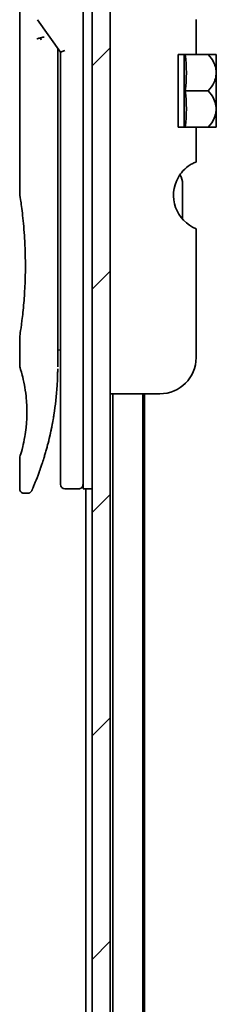
# Model space of a CAD drawing. Units: millimetres. Extents: x -1885 to 7744, y 44 to 1590.
# Drawn here: x 1946 to 1967, y 714 to 823 of the extents above; entities that cross this region are included whole.
import ezdxf

# ---------------------------------------------------------------- set-up
doc = ezdxf.new("R2010")
doc.units = ezdxf.units.MM
doc.header["$LTSCALE"] = 5.5
doc.layers.add('Hatch (ISO)', color=1, linetype='Continuous', lineweight=18)
doc.layers.add('Visible (ISO)', color=7, linetype='Continuous', lineweight=35)

msp = doc.modelspace()

# ---------------------------------------------------------------- hatches: boundary and pattern name
at = {"layer": 'Hatch (ISO)'}
h = msp.add_hatch(dxfattribs=at)
h.set_pattern_fill('ANSI31', color=256, scale=139.7, style=0)
h.set_pattern_definition([(45, (0, 0), (-12.34785, 12.34785), [])])
h.paths.add_polyline_path([(1955.5349, 605.9718), (1955.5349, 1023.5718), (1953.5349, 1023.5718), (1953.5349, 605.9718)])

# ---------------------------------------------------------------- linework, layer by layer
at = {"layer": 'Visible (ISO)'}
for p, q in [((1953.5349, 1023.5718), (1953.5349, 605.9718)), ((1955.5349, 605.9718), (1955.5349, 1023.5718)), ((1952.5349, 784.7718), (1952.5349, 844.7718)), ((1945.5349, 843.0713), (1945.5349, 803.3718)), ((1947.5031, 822.6364), (1950.0349, 819.056)), ((1965.0349, 822.6505), (1965.0349, 818.7718)), ((1949.7349, 819.2402), (1949.7349, 818.37)), ((1950.5349, 819.215), (1950.0349, 819.056)), ((1950.0349, 819.056), (1950.0349, 784.7718)), ((1965.0349, 818.7718), (1963.0349, 818.7718)), ((1963.0349, 810.7718), (1963.0349, 818.7718)), ((1963.7131, 818.7718), (1963.7131, 810.7718)), ((1965.0349, 818.7718), (1966.3771, 818.7718)), ((1967.2446, 818.7718), (1966.3771, 818.7718)), ((1967.2622, 818.7573), (1967.2622, 814.7718)), ((1949.7349, 784.2718), (1949.7349, 818.37)), ((1963.8257, 814.7718), (1966.3771, 814.7718)), ((1967.2622, 812.8611), (1967.2622, 814.7718)), ((1967.2622, 812.8611), (1967.2622, 810.7863)), ((1963.0349, 810.7718), (1965.0349, 810.7718)), ((1965.0349, 810.7718), (1965.0349, 806.8931)), ((1965.0349, 810.7718), (1966.3771, 810.7718)), ((1966.3771, 810.7718), (1967.2446, 810.7718)), ((1963.5349, 800.5755), (1963.5349, 804.458)), ((1965.0349, 799.5132), (1965.0349, 785.2718)), ((1945.5349, 787.5718), (1945.5349, 784.2719)), ((1949.7349, 786.0945), (1950.0349, 786.1367)), ((1950.0349, 784.7718), (1950.0349, 771.2718)), ((1952.5349, 784.7718), (1952.5349, 770.7718)), ((1961.0349, 781.2718), (1955.5349, 781.2718)), ((1955.8349, 781.2718), (1955.8349, 624.7718)), ((1959.1349, 624.7718), (1959.1349, 781.2718)), ((1959.3349, 633.8385), (1959.3349, 781.2718)), ((1945.5349, 774.2717), (1945.5349, 770.7718)), ((1952.0349, 770.7718), (1950.5349, 770.7718)), ((1953.5349, 770.7718), (1952.5349, 770.7718)), ((1952.8349, 770.7718), (1952.8349, 624.7718)), ((1946.4096, 770.2718), (1946.0349, 770.2718))]:
    msp.add_line(p, q, dxfattribs=at)
for centre, radius, start, end in [((1962.4982, 813.0334), 7.447, 50.229666, 50.404843), ((1962.4982, 816.5102), 7.447, 309.595157, 309.770334), ((1966.5349, 803.2213), 4, 151.044976, 247.975687), ((1961.5349, 804.458), 2, 0, 31.260311), ((1961.0349, 785.2718), 4, 270, 0), ((1950.5349, 771.2718), 0.5, 180, 270), ((1952.0349, 771.2718), 0.5, 270, 0.000929)]:
    msp.add_arc(centre, radius, start, end, dxfattribs=at)
for centre, major_axis, ratio, start_param, end_param in [((1947.9121, 820.4257), (1.641, -5.1629), 0.00016008, 4.67538049, 4.71243591), ((1942.5219, 816.7718), (21.4285, 0), 0.8660254, 6.17520341, 6.3911672), ((1942.5219, 812.7718), (21.4285, 0), 0.8660254, 6.17520341, 6.3911672)]:
    msp.add_ellipse(centre, major_axis=major_axis, ratio=ratio, start_param=start_param, end_param=end_param, dxfattribs=at)
for points, knots in [([(1947.4303, 820.4869), (1947.4334, 820.4903), (1947.4368, 820.4937), (1947.4537, 820.5084), (1947.471, 820.5197), (1947.5154, 820.5425), (1947.543, 820.5539), (1947.6121, 820.5766), (1947.6547, 820.5876), (1947.7482, 820.6055), (1947.7986, 820.6123), (1947.8505, 820.6164)], [-0.0035474094, -0.0035474094, -0.0035474094, -0.0035474094, 0, 0, 0.0121110702, 0.0121110702, 0.0253283076, 0.0253283076, 0.0409550961, 0.0409550961, 0.0567261932, 0.0567261932, 0.0567261932, 0.0567261932]), ([(1948.2328, 820.7206), (1948.2321, 820.7205), (1948.2315, 820.7205), (1948.2095, 820.7203), (1948.1857, 820.7182), (1948.131, 820.7099), (1948.0998, 820.7034), (1948.0338, 820.686), (1947.9991, 820.6752), (1947.9263, 820.6491), (1947.8884, 820.6337), (1947.8505, 820.6164)], [-0.0482814381, -0.0482814381, -0.0482814381, -0.0482814381, -0.0479423389, -0.0479423389, -0.036913557, -0.036913557, -0.0247217991, -0.0247217991, -0.0125834654, -0.0125834654, -0.000001, -0.000001, -0.000001, -0.000001]), ([(1966.3771, 818.7718), (1966.6326, 818.5016), (1966.8437, 818.2007), (1967.0852, 817.6795), (1967.1533, 817.4751), (1967.2134, 817.1756), (1967.2265, 817.0849), (1967.2383, 816.9532), (1967.241, 816.9125), (1967.2434, 816.8522), (1967.244, 816.8325), (1967.2445, 816.7992), (1967.2446, 816.7855), (1967.2446, 816.7581), (1967.2445, 816.7444), (1967.244, 816.711), (1967.2434, 816.6914), (1967.241, 816.6311), (1967.2383, 816.5904), (1967.2265, 816.4586), (1967.2133, 816.3679), (1967.1532, 816.0682), (1967.0851, 815.8638), (1966.8435, 815.3427), (1966.6325, 815.0419), (1966.3771, 814.7718)], [-0.504028784, -0.504028784, -0.504028784, -0.504028784, -0.383038682, -0.383038682, -0.309375218, -0.309375218, -0.277683316, -0.277683316, -0.263571672, -0.263571672, -0.256762167, -0.256762167, -0.252013225, -0.252013225, -0.247263876, -0.247263876, -0.240452373, -0.240452373, -0.226339611, -0.226339611, -0.194637418, -0.194637418, -0.120939273, -0.120939273, 0, 0, 0, 0]), ([(1967.2433, 812.8536), (1967.2423, 812.8824), (1967.2409, 812.9113), (1967.2356, 812.9896), (1967.2307, 813.0391), (1967.1901, 813.3562), (1967.113, 813.6173), (1966.8477, 814.1951), (1966.635, 814.4991), (1966.3771, 814.7718)], [0.000001001, 0.000001001, 0.000001001, 0.000001001, 0.010001701, 0.010001701, 0.027192189, 0.027192189, 0.120532295, 0.120532295, 0.242601576, 0.242601576, 0.242601576, 0.242601576]), ([(1967.2433, 812.8536), (1967.2437, 812.8406), (1967.244, 812.8277), (1967.2445, 812.8025), (1967.2446, 812.7902), (1967.2447, 812.7645), (1967.2446, 812.7511), (1967.2442, 812.7202), (1967.2437, 812.7028), (1967.2418, 812.6483), (1967.2397, 812.6114), (1967.2337, 812.5358), (1967.2297, 812.4973), (1967.1943, 812.2174), (1967.1289, 811.9813), (1966.8808, 811.3966), (1966.6554, 811.0661), (1966.3771, 810.7718)], [-0.261607574, -0.261607574, -0.261607574, -0.261607574, -0.257118201, -0.257118201, -0.252865117, -0.252865117, -0.2482201, -0.2482201, -0.242162024, -0.242162024, -0.229341367, -0.229341367, -0.215924094, -0.215924094, -0.131758474, -0.131758474, 0, 0, 0, 0]), ([(1964.6592, 806.7542), (1964.6356, 806.7417), (1964.6115, 806.7286), (1964.4679, 806.6486), (1964.306, 806.5474), (1963.9159, 806.2604), (1963.617, 805.9797), (1963.2672, 805.5381), (1963.1442, 805.3539), (1963.0349, 805.1578)], [0.120523287, 0.120523287, 0.120523287, 0.120523287, 0.132889536, 0.132889536, 0.192939833, 0.192939833, 0.298795375, 0.298795375, 0.363059966, 0.363059966, 0.363059966, 0.363059966]), ([(1965.0349, 806.8931), (1965.0349, 806.8931), (1964.9893, 806.8853), (1964.8365, 806.8357), (1964.7526, 806.8038), (1964.6592, 806.7542)], [0, 0, 0, 0, 0.071412507, 0.071412507, 0.120856451, 0.120856451, 0.120856451, 0.120856451]), ([(1945.5349, 803.3718), (1945.5349, 803.3718), (1945.5349, 803.3716), (1945.5371, 803.3578), (1945.5732, 803.138), (1945.6931, 802.3154), (1945.7749, 801.7232), (1945.9394, 800.2418), (1946.0198, 799.3652), (1946.1071, 797.8923), (1946.1306, 797.3617), (1946.1552, 796.4591), (1946.1612, 796.0947), (1946.1648, 795.3908), (1946.1631, 795.0524), (1946.1515, 794.2917), (1946.1395, 793.8719), (1946.0923, 792.7099), (1946.0458, 791.9934), (1945.9284, 790.5889), (1945.8562, 789.9255), (1945.7151, 788.7763), (1945.6482, 788.3145), (1945.5589, 787.7193), (1945.5349, 787.5718), (1945.5349, 787.5718), (1945.5349, 787.5718), (1945.5349, 787.5718), (1945.5349, 787.5718)], [2.49202085, 2.49202085, 2.49202085, 2.49202085, 2.5021568, 2.5021568, 2.81516864, 2.81516864, 3.12614132, 3.12614132, 3.43759322, 3.43759322, 3.60275456, 3.60275456, 3.71254384, 3.71254384, 3.81404412, 3.81404412, 3.94184378, 3.94184378, 4.17485246, 4.17485246, 4.43784711, 4.43784711, 4.71936831, 4.71936831, 4.98376848, 4.98376848, 4.98376848, 4.98379265, 4.98379265, 4.98379265, 4.98379265]), ([(1950.0349, 785.1486), (1950.0349, 785.2048), (1950.0349, 785.2653), (1950.0349, 785.4591), (1950.0349, 785.6058), (1950.0348, 785.771), (1950.0348, 785.7839), (1950.0348, 785.7969)], [0.0252781553, 0.0252781553, 0.0252781553, 0.0252781553, 0.0485557227, 0.0485557227, 0.0962959803, 0.0962959803, 0.1003156194, 0.1003156194, 0.1003156194, 0.1003156194]), ([(1945.535, 784.2719), (1945.5349, 784.2719), (1945.5372, 784.2648), (1945.5418, 784.2507), (1945.5687, 784.1683), (1945.6762, 783.8502), (1945.8855, 783.0514), (1945.9732, 782.6884), (1946.1245, 781.884), (1946.1905, 781.4709), (1946.2733, 780.7056), (1946.2989, 780.3946), (1946.3231, 779.9071), (1946.3287, 779.7457), (1946.3343, 779.458), (1946.3352, 779.3332), (1946.3342, 779.0756), (1946.332, 778.9438), (1946.3225, 778.6104), (1946.313, 778.4132), (1946.2849, 777.9854), (1946.2649, 777.7609), (1946.2018, 777.1772), (1946.1531, 776.8471), (1946.0261, 776.1081), (1945.9448, 775.745), (1945.761, 774.9953), (1945.6588, 774.6616), (1945.5566, 774.3366), (1945.5366, 774.2715), (1945.5349, 774.2717)], [5.1903818, 5.1903818, 5.1903818, 5.1903818, 5.27312529, 5.27312529, 5.27312529, 5.7585985, 5.7585985, 6.02462444, 6.02462444, 6.22959904, 6.22959904, 6.35491752, 6.35491752, 6.41586853, 6.41586853, 6.46280301, 6.46280301, 6.51324105, 6.51324105, 6.59214411, 6.59214411, 6.69075201, 6.69075201, 6.86543806, 6.86543806, 7.13768554, 7.13768554, 7.56942751, 7.56942751, 7.85907428, 7.85907428, 7.85907428, 7.85907428]), ([(1949.6715, 782.1913), (1949.6732, 782.2198), (1949.6749, 782.2484), (1949.6766, 782.2769), (1949.6831, 782.3887), (1949.6891, 782.5006), (1949.6945, 782.6122), (1949.7085, 782.9001), (1949.7189, 783.191), (1949.7257, 783.4818), (1949.7299, 783.6632), (1949.7326, 783.845), (1949.734, 784.0272)], [58.46843346, 58.46843346, 58.46843346, 58.46843346, 58.58174731, 58.58174731, 58.58174731, 59.02601272, 59.02601272, 59.02601272, 60.1717263, 60.1717263, 60.1717263, 60.88600972, 60.88600972, 60.88600972, 60.88600972]), ([(1947.6778, 772.5956), (1947.6949, 772.6426), (1947.7121, 772.6903), (1947.7295, 772.7387), (1947.7663, 772.8415), (1947.8037, 772.9473), (1947.8413, 773.0554), (1947.8893, 773.1934), (1947.9378, 773.336), (1947.9872, 773.4843), (1948.0578, 773.6965), (1948.13, 773.9204), (1948.2044, 774.1605), (1948.2222, 774.2179), (1948.2401, 774.2763), (1948.2581, 774.3355), (1948.304, 774.4866), (1948.3504, 774.6431), (1948.3958, 774.8002), (1948.4413, 774.9582), (1948.4847, 775.1127), (1948.5279, 775.2706), (1948.5449, 775.3331), (1948.562, 775.3962), (1948.5791, 775.4602), (1948.6402, 775.6894), (1948.7004, 775.9244), (1948.7594, 776.1661), (1948.7668, 776.1962), (1948.7742, 776.2266), (1948.7815, 776.2571), (1948.8314, 776.4637), (1948.8814, 776.6796), (1948.9292, 776.8957), (1948.9634, 777.0505), (1948.997, 777.2076), (1949.0301, 777.3681), (1949.049, 777.4599), (1949.0678, 777.5527), (1949.0864, 777.6468), (1949.1368, 777.9018), (1949.1846, 778.1586), (1949.2313, 778.4274), (1949.2481, 778.524), (1949.2646, 778.6215), (1949.2808, 778.7199), (1949.2941, 778.8008), (1949.3072, 778.8824), (1949.3201, 778.9644)], [41.58669084, 41.58669084, 41.58669084, 41.58669084, 41.98090327, 41.98090327, 41.98090327, 42.81857863, 42.81857863, 42.81857863, 43.88911013, 43.88911013, 43.88911013, 45.42164298, 45.42164298, 45.42164298, 45.78777933, 45.78777933, 45.78777933, 46.72212408, 46.72212408, 46.72212408, 47.66087162, 47.66087162, 47.66087162, 48.03234767, 48.03234767, 48.03234767, 49.36100632, 49.36100632, 49.36100632, 49.5266883, 49.5266883, 49.5266883, 50.64621444, 50.64621444, 50.64621444, 51.44814889, 51.44814889, 51.44814889, 51.90624905, 51.90624905, 51.90624905, 53.1466807, 53.1466807, 53.1466807, 53.59267318, 53.59267318, 53.59267318, 53.95999028, 53.95999028, 53.95999028, 53.95999028]), ([(1946.0349, 770.2718), (1945.981, 770.2718), (1945.9265, 770.2807), (1945.8252, 770.3148), (1945.777, 770.3401), (1945.6921, 770.4039), (1945.6543, 770.4431), (1945.5938, 770.5304), (1945.5703, 770.5795), (1945.5418, 770.6761), (1945.5349, 770.7242), (1945.5349, 770.7718)], [0, 0, 0, 0, 0.0161472286, 0.0161472286, 0.0320713275, 0.0320713275, 0.048003423, 0.048003423, 0.0639352339, 0.0639352339, 0.0782148362, 0.0782148362, 0.0782148362, 0.0782148362]), ([(1946.8677, 770.5713), (1946.8677, 770.5713), (1946.8677, 770.5713), (1946.8677, 770.5713), (1946.8677, 770.5713), (1946.8677, 770.5714), (1946.8678, 770.5715), (1946.8688, 770.574), (1946.8784, 770.5958), (1946.8955, 770.6352), (1946.9081, 770.664), (1946.9247, 770.7022), (1946.9452, 770.7497), (1946.9547, 770.7718), (1946.9651, 770.7961), (1946.9764, 770.8225), (1946.9882, 770.85), (1947.001, 770.8799), (1947.0148, 770.9124), (1947.0419, 770.9761), (1947.0727, 771.0493), (1947.1072, 771.1321), (1947.1528, 771.2415), (1947.2041, 771.3663), (1947.2604, 771.5061)], [30.53115755, 30.53115755, 30.53115755, 30.53115755, 30.55267483, 30.55267483, 30.55267483, 30.64500148, 30.64500148, 30.64500148, 32.46549772, 32.46549772, 32.46549772, 33.79937934, 33.79937934, 33.79937934, 34.4215142, 34.4215142, 34.4215142, 35.06779704, 35.06779704, 35.06779704, 36.33754755, 36.33754755, 36.33754755, 38.01335955, 38.01335955, 38.01335955, 38.01335955]), ([(1946.8738, 770.5853), (1946.8717, 770.5804), (1946.8701, 770.5768), (1946.8685, 770.5732), (1946.8681, 770.5723), (1946.8677, 770.5713), (1946.8676, 770.5712), (1946.8674, 770.5706), (1946.8674, 770.5706), (1946.8673, 770.5704), (1946.8673, 770.5704), (1946.8672, 770.5702), (1946.8671, 770.5701), (1946.867, 770.5698), (1946.8669, 770.5696), (1946.8666, 770.5689), (1946.8665, 770.5686), (1946.8662, 770.5679), (1946.866, 770.5674), (1946.865, 770.5652), (1946.864, 770.5632), (1946.8492, 770.5311), (1946.832, 770.5021), (1946.7925, 770.4486), (1946.77, 770.4237), (1946.7208, 770.379), (1946.6938, 770.3591), (1946.6366, 770.3251), (1946.6062, 770.3109), (1946.5221, 770.2814), (1946.4655, 770.2718), (1946.4096, 770.2718)], [0, 0, 0, 0, 0.03163707, 0.03163707, 0.046881773, 0.046881773, 0.058315144, 0.058315144, 0.059387038, 0.059387038, 0.060007284, 0.060007284, 0.060317536, 0.060317536, 0.060629916, 0.060629916, 0.060787597, 0.060787597, 0.060945202, 0.060945202, 0.061580372, 0.061580372, 0.071569593, 0.071569593, 0.081541727, 0.081541727, 0.091513861, 0.091513861, 0.101485994, 0.101485994, 0.118244563, 0.118244563, 0.118244563, 0.118244563])]:
    msp.add_open_spline(points, degree=3, knots=knots, dxfattribs=at)
for points in [[(1949.732, 819.4844), (1949.7338, 819.4033), (1949.7349, 819.3219), (1949.7349, 819.2402)], [(1950.0348, 785.7969), (1950.0348, 785.8475), (1950.0348, 785.8991), (1950.0349, 785.9511)], [(1950.0349, 784.9817), (1950.0349, 785.0142), (1950.0349, 785.0492), (1950.0349, 785.0866)], [(1949.6715, 782.1913), (1949.6039, 781.0834), (1949.4815, 779.9909), (1949.3201, 778.9644)], [(1949.1953, 778.2236), (1949.035, 777.3325), (1948.8511, 776.5178), (1948.6733, 775.8212)], [(1947.6778, 772.5956), (1947.5232, 772.1705), (1947.3804, 771.8039), (1947.2604, 771.5061)]]:
    msp.add_open_spline(points, degree=3, dxfattribs=at)

doc.saveas('drawing.dxf')
